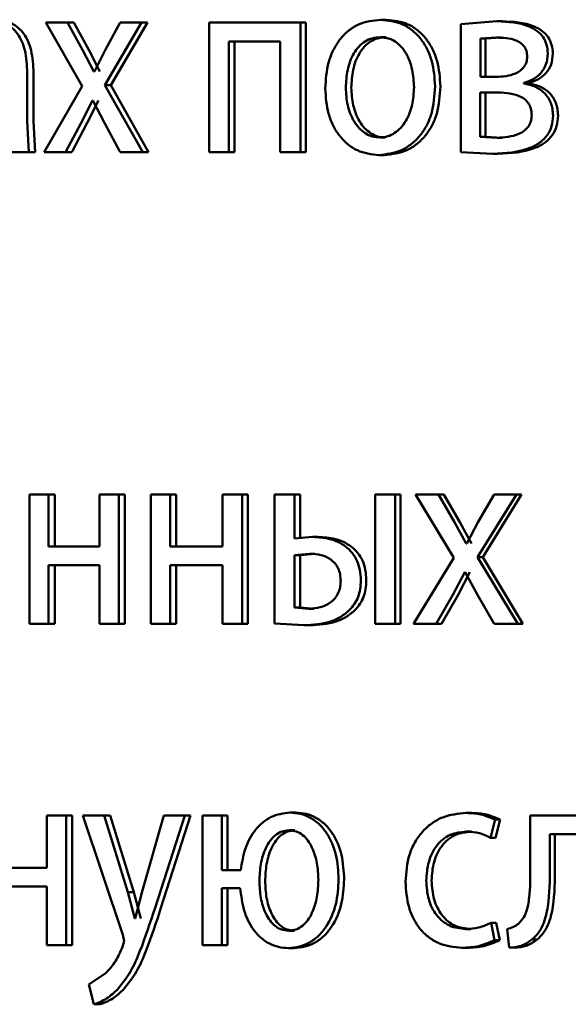
# Paper-space layout 'Лист1' of a CAD drawing. Units: millimetres. Extents: x -7300 to 7492, y -7767 to 3650.
# Drawn here: x -5738 to -5733, y 2191 to 2200 of the extents above; entities that cross this region are included whole.
import ezdxf

# ---------------------------------------------------------------- set-up
doc = ezdxf.new("R2010")
doc.units = ezdxf.units.MM

psp = doc.layouts.new('Лист1')

# ---------------------------------------------------------------- linework, layer by layer
at = {"color": 7, "linetype": 'Continuous', "lineweight": 50}
for p, q in [((-5735.0842, 2199.8852), (-5735.1344, 2199.8852)), ((-5734.0638, 2199.8704), (-5734.398, 2199.8432)), ((-5734.0161, 2199.8704), (-5734.0638, 2199.8704)), ((-5738.2208, 2199.858), (-5737.8864, 2199.2728)), ((-5738.0212, 2199.858), (-5738.2208, 2199.858)), ((-5737.8803, 2199.6012), (-5738.0212, 2199.858)), ((-5737.9646, 2199.858), (-5738.0212, 2199.858)), ((-5737.824, 2199.6012), (-5737.9646, 2199.858)), ((-5737.6794, 2199.2802), (-5737.3395, 2199.858)), ((-5737.5354, 2199.858), (-5737.6753, 2199.6037)), ((-5737.6236, 2199.2802), (-5737.2845, 2199.858)), ((-5737.3395, 2199.858), (-5737.5354, 2199.858)), ((-5737.2845, 2199.858), (-5737.3395, 2199.858)), ((-5736.7164, 2199.858), (-5736.7164, 2198.6632)), ((-5735.8757, 2199.858), (-5736.7164, 2199.858)), ((-5735.8757, 2198.6632), (-5735.8757, 2199.858)), ((-5735.8239, 2199.858), (-5735.8757, 2199.858)), ((-5735.8239, 2198.6632), (-5735.8239, 2199.858)), ((-5734.398, 2199.8432), (-5734.398, 2198.6632)), ((-5736.0613, 2199.6855), (-5736.5348, 2199.6855)), ((-5736.5348, 2198.6632), (-5736.5348, 2199.6855)), ((-5736.4815, 2198.6632), (-5736.4815, 2199.6855)), ((-5736.0613, 2199.6855), (-5736.0613, 2198.6632)), ((-5735.0885, 2199.7226), (-5735.1386, 2199.7226)), ((-5734.0682, 2199.7201), (-5734.2162, 2199.7102)), ((-5734.2162, 2199.7102), (-5734.2162, 2199.3567)), ((-5734.1681, 2199.7102), (-5734.2162, 2199.7102)), ((-5734.0205, 2199.7201), (-5734.1681, 2199.7102)), ((-5734.1681, 2199.7102), (-5734.1681, 2199.3567)), ((-5734.0205, 2199.7201), (-5734.0682, 2199.7201)), ((-5737.7799, 2199.4061), (-5737.8803, 2199.6012)), ((-5737.7239, 2199.4061), (-5737.824, 2199.6012)), ((-5737.6753, 2199.6037), (-5737.7738, 2199.4061)), ((-5738.3933, 2198.9496), (-5738.3933, 2199.3962)), ((-5738.3359, 2198.9496), (-5738.3359, 2199.3962)), ((-5737.7738, 2199.4061), (-5737.7799, 2199.4061)), ((-5734.0726, 2199.3567), (-5734.2162, 2199.3567)), ((-5737.8864, 2199.2728), (-5738.2371, 2198.6632)), ((-5737.3292, 2198.6632), (-5737.6794, 2199.2802)), ((-5737.6236, 2199.2802), (-5737.6794, 2199.2802)), ((-5737.2742, 2198.6632), (-5737.6236, 2199.2802)), ((-5733.8155, 2199.2975), (-5733.8155, 2199.3024)), ((-5733.7683, 2199.3024), (-5733.8155, 2199.3024)), ((-5733.7683, 2199.2975), (-5733.8155, 2199.2975)), ((-5733.7683, 2199.2975), (-5733.7683, 2199.3024)), ((-5737.8967, 2198.9323), (-5737.7922, 2199.1398)), ((-5737.8403, 2198.9323), (-5737.7361, 2199.1398)), ((-5737.7881, 2199.1398), (-5737.7922, 2199.1398)), ((-5737.7881, 2199.1398), (-5737.6815, 2198.9323)), ((-5734.0791, 2199.2138), (-5734.2184, 2199.2138)), ((-5734.2184, 2199.2138), (-5734.2184, 2198.806)), ((-5734.1703, 2199.2138), (-5734.1703, 2198.806)), ((-5738.3772, 2198.6632), (-5738.3933, 2198.9496)), ((-5738.3198, 2198.6632), (-5738.3359, 2198.9496)), ((-5738.0396, 2198.6632), (-5737.8967, 2198.9323)), ((-5737.9829, 2198.6632), (-5737.8403, 2198.9323)), ((-5737.6815, 2198.9323), (-5737.5354, 2198.6632)), ((-5735.0927, 2198.7986), (-5735.1428, 2198.7986)), ((-5734.2184, 2198.806), (-5734.0638, 2198.7962)), ((-5734.1703, 2198.806), (-5734.2184, 2198.806)), ((-5734.1703, 2198.806), (-5734.0161, 2198.7962)), ((-5734.0161, 2198.7962), (-5734.0638, 2198.7962)), ((-5738.3772, 2198.6632), (-5738.539, 2198.6632)), ((-5738.3198, 2198.6632), (-5738.3772, 2198.6632)), ((-5738.0396, 2198.6632), (-5738.2371, 2198.6632)), ((-5737.9829, 2198.6632), (-5738.0396, 2198.6632)), ((-5737.3292, 2198.6632), (-5737.5354, 2198.6632)), ((-5737.2742, 2198.6632), (-5737.3292, 2198.6632)), ((-5736.5348, 2198.6632), (-5736.7164, 2198.6632)), ((-5736.4815, 2198.6632), (-5736.5348, 2198.6632)), ((-5735.8757, 2198.6632), (-5736.0613, 2198.6632)), ((-5735.8239, 2198.6632), (-5735.8757, 2198.6632)), ((-5735.1013, 2198.636), (-5735.1514, 2198.636)), ((-5734.398, 2198.6632), (-5734.103, 2198.6483)), ((-5734.0552, 2198.6483), (-5734.103, 2198.6483)), ((-5738.3729, 2195.5059), (-5738.3729, 2194.3111)), ((-5738.1966, 2195.5059), (-5738.3729, 2195.5059)), ((-5738.1966, 2195.0244), (-5738.1966, 2195.5059)), ((-5738.1396, 2195.5059), (-5738.1966, 2195.5059)), ((-5738.1396, 2195.0244), (-5738.1396, 2195.5059)), ((-5737.7264, 2195.5059), (-5737.7264, 2195.0244)), ((-5737.548, 2195.5059), (-5737.7264, 2195.5059)), ((-5737.548, 2194.3111), (-5737.548, 2195.5059)), ((-5737.4924, 2195.5059), (-5737.548, 2195.5059)), ((-5737.4924, 2194.3111), (-5737.4924, 2195.5059)), ((-5737.2546, 2195.5059), (-5737.2546, 2194.3111)), ((-5737.0746, 2195.5059), (-5737.2546, 2195.5059)), ((-5737.0746, 2195.0244), (-5737.0746, 2195.5059)), ((-5737.0202, 2195.5059), (-5737.0746, 2195.5059)), ((-5737.0202, 2195.0244), (-5737.0202, 2195.5059)), ((-5736.595, 2195.5059), (-5736.595, 2195.0244)), ((-5736.413, 2195.5059), (-5736.595, 2195.5059)), ((-5736.413, 2194.3111), (-5736.413, 2195.5059)), ((-5736.36, 2195.5059), (-5736.413, 2195.5059)), ((-5736.36, 2194.3111), (-5736.36, 2195.5059)), ((-5736.114, 2195.5059), (-5736.114, 2194.316)), ((-5735.9305, 2195.5059), (-5736.114, 2195.5059)), ((-5735.9305, 2195.0985), (-5735.9305, 2195.5059)), ((-5735.8786, 2195.5059), (-5735.9305, 2195.5059)), ((-5735.8786, 2195.0985), (-5735.8786, 2195.5059)), ((-5735.1877, 2195.5059), (-5735.1877, 2194.3111)), ((-5735.0015, 2195.5059), (-5735.1877, 2195.5059)), ((-5735.0015, 2194.3111), (-5735.0015, 2195.5059)), ((-5734.9517, 2195.5059), (-5735.0015, 2195.5059)), ((-5734.9517, 2194.3111), (-5734.9517, 2195.5059)), ((-5734.8143, 2195.5059), (-5734.4606, 2194.9207)), ((-5734.6031, 2195.5059), (-5734.8143, 2195.5059)), ((-5734.4541, 2195.2491), (-5734.6031, 2195.5059)), ((-5734.5542, 2195.5059), (-5734.6031, 2195.5059)), ((-5734.4055, 2195.2491), (-5734.5542, 2195.5059)), ((-5734.2421, 2194.9281), (-5733.8833, 2195.5059)), ((-5734.0901, 2195.5059), (-5734.2378, 2195.2516)), ((-5734.194, 2194.9281), (-5733.8359, 2195.5059)), ((-5733.8833, 2195.5059), (-5734.0901, 2195.5059)), ((-5733.8359, 2195.5059), (-5733.8833, 2195.5059)), ((-5734.348, 2195.054), (-5734.4541, 2195.2491)), ((-5734.2996, 2195.054), (-5734.4055, 2195.2491)), ((-5734.2378, 2195.2516), (-5734.3415, 2195.054)), ((-5735.7632, 2195.1133), (-5735.9305, 2195.0985)), ((-5735.7116, 2195.1133), (-5735.7632, 2195.1133)), ((-5734.3415, 2195.054), (-5734.348, 2195.054)), ((-5737.7264, 2195.0244), (-5738.1966, 2195.0244)), ((-5736.595, 2195.0244), (-5737.0746, 2195.0244)), ((-5735.7929, 2194.9581), (-5735.9305, 2194.9457)), ((-5735.9305, 2194.9457), (-5735.9305, 2194.4614)), ((-5735.8786, 2194.9457), (-5735.9305, 2194.9457)), ((-5735.7413, 2194.9581), (-5735.8786, 2194.9457)), ((-5735.8786, 2194.9457), (-5735.8786, 2194.4614)), ((-5735.7413, 2194.9581), (-5735.7929, 2194.9581)), ((-5734.4606, 2194.9207), (-5734.8315, 2194.3111)), ((-5733.8724, 2194.3111), (-5734.2421, 2194.9281)), ((-5734.194, 2194.9281), (-5734.2421, 2194.9281)), ((-5733.8251, 2194.3111), (-5734.194, 2194.9281)), ((-5737.7264, 2194.8519), (-5738.1966, 2194.8519)), ((-5738.1966, 2194.3111), (-5738.1966, 2194.8519)), ((-5738.1396, 2194.3111), (-5738.1396, 2194.8519)), ((-5737.7264, 2194.8519), (-5737.7264, 2194.3111)), ((-5736.595, 2194.8519), (-5737.0746, 2194.8519)), ((-5737.0746, 2194.3111), (-5737.0746, 2194.8519)), ((-5737.0202, 2194.3111), (-5737.0202, 2194.8519)), ((-5736.595, 2194.8519), (-5736.595, 2194.3111)), ((-5734.4714, 2194.5803), (-5734.3611, 2194.7877)), ((-5734.4227, 2194.5803), (-5734.3126, 2194.7877)), ((-5734.3567, 2194.7877), (-5734.3611, 2194.7877)), ((-5734.3567, 2194.7877), (-5734.2443, 2194.5803)), ((-5734.6226, 2194.3111), (-5734.4714, 2194.5803)), ((-5734.5736, 2194.3111), (-5734.4227, 2194.5803)), ((-5734.2443, 2194.5803), (-5734.0901, 2194.3111)), ((-5735.9305, 2194.4614), (-5735.8014, 2194.4515)), ((-5735.8786, 2194.4614), (-5735.9305, 2194.4614)), ((-5735.8786, 2194.4614), (-5735.7497, 2194.4515)), ((-5735.7497, 2194.4515), (-5735.8014, 2194.4515)), ((-5738.1966, 2194.3111), (-5738.3729, 2194.3111)), ((-5738.1396, 2194.3111), (-5738.1966, 2194.3111)), ((-5737.548, 2194.3111), (-5737.7264, 2194.3111)), ((-5737.4924, 2194.3111), (-5737.548, 2194.3111)), ((-5737.0746, 2194.3111), (-5737.2546, 2194.3111)), ((-5737.0202, 2194.3111), (-5737.0746, 2194.3111)), ((-5736.413, 2194.3111), (-5736.595, 2194.3111)), ((-5736.36, 2194.3111), (-5736.413, 2194.3111)), ((-5736.114, 2194.316), (-5735.8395, 2194.2987)), ((-5735.7877, 2194.2987), (-5735.8395, 2194.2987)), ((-5735.0015, 2194.3111), (-5735.1877, 2194.3111)), ((-5734.9517, 2194.3111), (-5735.0015, 2194.3111)), ((-5734.6226, 2194.3111), (-5734.8315, 2194.3111)), ((-5734.5736, 2194.3111), (-5734.6226, 2194.3111)), ((-5733.8724, 2194.3111), (-5734.0901, 2194.3111)), ((-5733.8251, 2194.3111), (-5733.8724, 2194.3111)), ((-5738.2124, 2192.5426), (-5738.2124, 2192.061)), ((-5738.0355, 2192.5426), (-5738.2124, 2192.5426)), ((-5738.0355, 2191.3477), (-5738.0355, 2192.5426)), ((-5737.9789, 2192.5426), (-5738.0355, 2192.5426)), ((-5737.9789, 2191.3477), (-5737.9789, 2192.5426)), ((-5737.88, 2192.5426), (-5737.5129, 2191.4412)), ((-5737.6835, 2192.5426), (-5737.88, 2192.5426)), ((-5737.4655, 2191.8363), (-5737.6835, 2192.5426)), ((-5737.6276, 2192.5426), (-5737.6835, 2192.5426)), ((-5737.4101, 2191.8363), (-5737.6276, 2192.5426)), ((-5737.1347, 2192.5426), (-5737.3333, 2191.8413)), ((-5737.2155, 2191.6906), (-5736.9415, 2192.5426)), ((-5737.1607, 2191.6906), (-5736.8873, 2192.5426)), ((-5736.9415, 2192.5426), (-5737.1347, 2192.5426)), ((-5736.8873, 2192.5426), (-5736.9415, 2192.5426)), ((-5736.7787, 2192.5426), (-5736.7787, 2191.3477)), ((-5736.5994, 2192.5426), (-5736.7787, 2192.5426)), ((-5736.5994, 2192.0388), (-5736.5994, 2192.5426)), ((-5736.546, 2192.5426), (-5736.5994, 2192.5426)), ((-5736.546, 2192.0388), (-5736.546, 2192.5426)), ((-5735.9206, 2192.5697), (-5735.9726, 2192.5697)), ((-5734.2977, 2192.5673), (-5734.3461, 2192.5673)), ((-5733.7565, 2192.5426), (-5733.7565, 2192.0614)), ((-5733.0196, 2192.5426), (-5733.7565, 2192.5426)), ((-5734.1247, 2192.338), (-5734.0813, 2192.5055)), ((-5734.0335, 2192.5055), (-5734.0813, 2192.5055)), ((-5734.0769, 2192.338), (-5734.0335, 2192.5055)), ((-5735.9269, 2192.4071), (-5735.979, 2192.4071)), ((-5734.2977, 2192.3948), (-5734.3461, 2192.3948)), ((-5734.0769, 2192.338), (-5734.1247, 2192.338)), ((-5733.2108, 2192.3725), (-5733.5754, 2192.3725)), ((-5733.5754, 2192.0614), (-5733.5754, 2192.3725)), ((-5733.5287, 2192.0614), (-5733.5287, 2192.3725)), ((-5738.2124, 2192.061), (-5738.6782, 2192.061)), ((-5736.4252, 2192.0388), (-5736.5994, 2192.0388)), ((-5738.2124, 2191.8885), (-5738.6782, 2191.8885)), ((-5738.2124, 2191.8885), (-5738.2124, 2191.3477)), ((-5736.4293, 2191.8737), (-5736.5994, 2191.8737)), ((-5736.5994, 2191.3477), (-5736.5994, 2191.8737)), ((-5736.546, 2191.3477), (-5736.546, 2191.8737)), ((-5737.4015, 2191.5918), (-5737.4655, 2191.8363)), ((-5737.4101, 2191.8363), (-5737.4655, 2191.8363)), ((-5737.3463, 2191.5918), (-5737.4101, 2191.8363)), ((-5737.3333, 2191.8413), (-5737.3974, 2191.5918)), ((-5737.3974, 2191.5918), (-5737.4015, 2191.5918)), ((-5734.0856, 2191.3922), (-5734.1182, 2191.5548)), ((-5734.0704, 2191.5548), (-5734.1182, 2191.5548)), ((-5734.0378, 2191.3922), (-5734.0704, 2191.5548)), ((-5737.5129, 2191.4412), (-5737.5005, 2191.3844)), ((-5735.9312, 2191.4807), (-5735.9832, 2191.4807)), ((-5734.3042, 2191.4955), (-5734.3525, 2191.4955)), ((-5733.9702, 2191.4959), (-5733.9507, 2191.3255)), ((-5738.0355, 2191.3477), (-5738.2124, 2191.3477)), ((-5737.9789, 2191.3477), (-5738.0355, 2191.3477)), ((-5737.5005, 2191.3844), (-5737.5149, 2191.3325)), ((-5736.5994, 2191.3477), (-5736.7787, 2191.3477)), ((-5736.546, 2191.3477), (-5736.5994, 2191.3477)), ((-5734.0378, 2191.3922), (-5734.0856, 2191.3922)), ((-5733.6942, 2191.3996), (-5733.7412, 2191.3996)), ((-5735.9333, 2191.3206), (-5735.9853, 2191.3206)), ((-5734.3387, 2191.323), (-5734.3872, 2191.323)), ((-5733.9032, 2191.3255), (-5733.9507, 2191.3255)), ((-5737.6671, 2191.0905), (-5737.8247, 2190.9844)), ((-5737.8247, 2190.9844), (-5737.7797, 2190.8016)), ((-5737.7236, 2190.8016), (-5737.7797, 2190.8016))]:
    psp.add_line(p, q, dxfattribs=at)
for points, knots in [([(-5738.3933, 2199.3962), (-5738.3966, 2199.4662), (-5738.4012, 2199.5662), (-5738.4407, 2199.6848), (-5738.4807, 2199.7568), (-5738.5341, 2199.8146), (-5738.6275, 2199.8735), (-5738.7084, 2199.8804), (-5738.7648, 2199.8852)], [0, 0, 0, 0, 0.273316, 0.390409, 0.499954, 0.613282, 0.730459, 1, 1, 1, 1]), ([(-5738.3359, 2199.3962), (-5738.3391, 2199.4663), (-5738.3437, 2199.5662), (-5738.3832, 2199.6849), (-5738.4231, 2199.7568), (-5738.4764, 2199.8145), (-5738.5696, 2199.8735), (-5738.6503, 2199.8804), (-5738.7066, 2199.8852)], [0, 0, 0, 0, 0.273985, 0.390803, 0.500355, 0.613672, 0.730771, 1, 1, 1, 1]), ([(-5735.1344, 2199.8852), (-5735.205, 2199.8772), (-5735.3114, 2199.8651), (-5735.4354, 2199.7853), (-5735.5143, 2199.7046), (-5735.5757, 2199.6051), (-5735.6332, 2199.4553), (-5735.641, 2199.3321), (-5735.6462, 2199.2505)], [0, 0, 0, 0, 0.249583, 0.375396, 0.500083, 0.623158, 0.75041, 1, 1, 1, 1]), ([(-5734.6338, 2199.2703), (-5734.6391, 2199.3494), (-5734.647, 2199.4689), (-5734.7036, 2199.614), (-5734.7638, 2199.7107), (-5734.8409, 2199.7892), (-5734.9623, 2199.8664), (-5735.0656, 2199.8777), (-5735.1344, 2199.8852)], [0, 0, 0, 0, 0.249578, 0.3768723, 0.4999153, 0.6247201, 0.7504003, 1, 1, 1, 1]), ([(-5734.5848, 2199.2703), (-5734.59, 2199.3494), (-5734.598, 2199.4689), (-5734.6545, 2199.614), (-5734.7145, 2199.7107), (-5734.7914, 2199.7892), (-5734.9125, 2199.8664), (-5735.0156, 2199.8777), (-5735.0842, 2199.8852)], [0, 0, 0, 0, 0.249832, 0.377252, 0.500295, 0.625101, 0.750674, 1, 1, 1, 1]), ([(-5733.5951, 2199.5719), (-5733.5971, 2199.6), (-5733.601, 2199.6543), (-5733.6365, 2199.7281), (-5733.6935, 2199.7858), (-5733.8327, 2199.8611), (-5733.9624, 2199.8663), (-5734.0638, 2199.8704)], [0, 0, 0, 0, 0.123056, 0.238532, 0.36015, 0.499833, 1, 1, 1, 1]), ([(-5733.5484, 2199.5719), (-5733.5504, 2199.6), (-5733.5544, 2199.6544), (-5733.5898, 2199.7281), (-5733.6466, 2199.7859), (-5733.7855, 2199.8611), (-5733.9149, 2199.8663), (-5734.0161, 2199.8704)], [0, 0, 0, 0, 0.123339, 0.238992, 0.360611, 0.500108, 1, 1, 1, 1]), ([(-5735.1386, 2199.7226), (-5735.1636, 2199.7209), (-5735.212, 2199.7175), (-5735.2797, 2199.6881), (-5735.338, 2199.6402), (-5735.3993, 2199.5549), (-5735.4477, 2199.424), (-5735.454, 2199.3133), (-5735.4572, 2199.2579)], [0, 0, 0, 0, 0.130428, 0.252068, 0.372834, 0.5008, 0.750167, 1, 1, 1, 1]), ([(-5735.0885, 2199.7226), (-5735.1134, 2199.7209), (-5735.1617, 2199.7175), (-5735.2293, 2199.6881), (-5735.2874, 2199.6401), (-5735.3486, 2199.5549), (-5735.3969, 2199.424), (-5735.4032, 2199.3133), (-5735.4063, 2199.2579)], [0, 0, 0, 0, 0.130261, 0.251774, 0.372471, 0.500435, 0.749944, 1, 1, 1, 1]), ([(-5734.8274, 2199.2629), (-5734.8308, 2199.3171), (-5734.8377, 2199.4255), (-5734.8855, 2199.5539), (-5734.945, 2199.6391), (-5735.0018, 2199.6876), (-5735.0676, 2199.7174), (-5735.1145, 2199.7208), (-5735.1386, 2199.7226)], [0, 0, 0, 0, 0.249795, 0.499269, 0.629496, 0.750884, 0.871616, 1, 1, 1, 1]), ([(-5733.7849, 2199.5444), (-5733.7863, 2199.5624), (-5733.7889, 2199.5967), (-5733.8113, 2199.6415), (-5733.8462, 2199.6739), (-5733.9297, 2199.7158), (-5734.0072, 2199.7182), (-5734.0682, 2199.7201)], [0, 0, 0, 0, 0.131134, 0.249247, 0.365302, 0.49963, 1, 1, 1, 1]), ([(-5734.0726, 2199.3567), (-5734.0104, 2199.3606), (-5733.9306, 2199.3655), (-5733.846, 2199.4141), (-5733.811, 2199.4497), (-5733.7891, 2199.4946), (-5733.7863, 2199.5275), (-5733.7849, 2199.5444)], [0, 0, 0, 0, 0.499922, 0.641654, 0.764225, 0.878986, 1, 1, 1, 1]), ([(-5733.8155, 2199.3024), (-5733.7857, 2199.3121), (-5733.729, 2199.3304), (-5733.6567, 2199.3891), (-5733.6042, 2199.4714), (-5733.5981, 2199.5382), (-5733.5951, 2199.5719)], [0, 0, 0, 0, 0.263001, 0.501179, 0.747891, 1, 1, 1, 1]), ([(-5733.7683, 2199.3024), (-5733.7386, 2199.3121), (-5733.682, 2199.3304), (-5733.6099, 2199.3891), (-5733.5577, 2199.4714), (-5733.5515, 2199.5381), (-5733.5484, 2199.5719)], [0, 0, 0, 0, 0.2628209, 0.5009006, 0.747025, 1, 1, 1, 1]), ([(-5735.6462, 2199.2505), (-5735.641, 2199.1717), (-5735.6332, 2199.0528), (-5735.5772, 2198.9084), (-5735.5178, 2198.8122), (-5735.4418, 2198.7339), (-5735.3223, 2198.6559), (-5735.2197, 2198.644), (-5735.1514, 2198.636)], [0, 0, 0, 0, 0.2495746, 0.3766078, 0.4999314, 0.6248258, 0.750452, 1, 1, 1, 1]), ([(-5735.4572, 2199.2579), (-5735.454, 2199.2035), (-5735.4476, 2199.0948), (-5735.3976, 2198.9674), (-5735.3366, 2198.8842), (-5735.2795, 2198.8361), (-5735.2139, 2198.8045), (-5735.1667, 2198.8006), (-5735.1428, 2198.7986)], [0, 0, 0, 0, 0.249831, 0.499275, 0.627178, 0.749628, 0.873299, 1, 1, 1, 1]), ([(-5735.4063, 2199.2579), (-5735.4031, 2199.2035), (-5735.3968, 2199.0948), (-5735.3469, 2198.9675), (-5735.286, 2198.8842), (-5735.229, 2198.8361), (-5735.1636, 2198.8045), (-5735.1165, 2198.8006), (-5735.0927, 2198.7986)], [0, 0, 0, 0, 0.2500532, 0.4996316, 0.6275302, 0.749914, 0.8734613, 1, 1, 1, 1]), ([(-5735.1514, 2198.636), (-5735.0806, 2198.6445), (-5734.9739, 2198.6573), (-5734.8484, 2198.7364), (-5734.7692, 2198.815), (-5734.708, 2198.9099), (-5734.6473, 2199.0586), (-5734.6393, 2199.1841), (-5734.6338, 2199.2703)], [0, 0, 0, 0, 0.249603, 0.375997, 0.500124, 0.617529, 0.737041, 1, 1, 1, 1]), ([(-5735.1428, 2198.7986), (-5735.1189, 2198.8007), (-5735.0715, 2198.8047), (-5735.0056, 2198.8373), (-5734.9482, 2198.8863), (-5734.8874, 2198.97), (-5734.8371, 2199.098), (-5734.8306, 2199.2074), (-5734.8274, 2199.2629)], [0, 0, 0, 0, 0.126246, 0.250338, 0.372679, 0.500686, 0.746544, 1, 1, 1, 1]), ([(-5735.1013, 2198.636), (-5735.0303, 2198.6446), (-5734.9235, 2198.6574), (-5734.7979, 2198.7372), (-5734.7189, 2198.8162), (-5734.6582, 2198.9112), (-5734.5981, 2199.0595), (-5734.5902, 2199.1844), (-5734.5848, 2199.2703)], [0, 0, 0, 0, 0.2502851, 0.377056, 0.5016799, 0.6186258, 0.7377715, 1, 1, 1, 1]), ([(-5733.5469, 2199.0011), (-5733.5479, 2199.0218), (-5733.5499, 2199.0617), (-5733.5655, 2199.1182), (-5733.591, 2199.1683), (-5733.6362, 2199.2229), (-5733.7115, 2199.2742), (-5733.7793, 2199.2894), (-5733.8155, 2199.2975)], [0, 0, 0, 0, 0.132233, 0.255778, 0.37633, 0.500002, 0.73301, 1, 1, 1, 1]), ([(-5733.5003, 2199.0011), (-5733.5039, 2199.0413), (-5733.5092, 2199.1005), (-5733.5446, 2199.1684), (-5733.5894, 2199.2229), (-5733.6646, 2199.2742), (-5733.7322, 2199.2894), (-5733.7683, 2199.2975)], [0, 0, 0, 0, 0.25571, 0.376332, 0.49964, 0.732902, 1, 1, 1, 1]), ([(-5733.7435, 2199.0036), (-5733.745, 2199.0252), (-5733.7478, 2199.0661), (-5733.7733, 2199.1203), (-5733.8142, 2199.1598), (-5733.9138, 2199.2102), (-5734.0062, 2199.2122), (-5734.0791, 2199.2138)], [0, 0, 0, 0, 0.131878, 0.249363, 0.365746, 0.499646, 1, 1, 1, 1]), ([(-5734.103, 2198.6483), (-5733.9831, 2198.6535), (-5733.8294, 2198.6601), (-5733.6643, 2198.749), (-5733.5963, 2198.8171), (-5733.554, 2198.904), (-5733.5493, 2198.9681), (-5733.5469, 2199.0011)], [0, 0, 0, 0, 0.500126, 0.6406332, 0.7625543, 0.8777359, 1, 1, 1, 1]), ([(-5734.0638, 2198.7962), (-5733.9948, 2198.8002), (-5733.9062, 2198.8053), (-5733.8116, 2198.8582), (-5733.7724, 2198.8979), (-5733.7478, 2198.9479), (-5733.7449, 2198.9847), (-5733.7435, 2199.0036)], [0, 0, 0, 0, 0.498777, 0.640466, 0.763345, 0.878717, 1, 1, 1, 1]), ([(-5734.0552, 2198.6483), (-5733.9355, 2198.6535), (-5733.7822, 2198.6601), (-5733.6175, 2198.749), (-5733.5496, 2198.8171), (-5733.5074, 2198.9041), (-5733.5027, 2198.9681), (-5733.5003, 2199.0011)], [0, 0, 0, 0, 0.499725, 0.640236, 0.762223, 0.877542, 1, 1, 1, 1]), ([(-5735.3184, 2194.7133), (-5735.32, 2194.7459), (-5735.3232, 2194.8086), (-5735.3509, 2194.896), (-5735.3966, 2194.9701), (-5735.4787, 2195.0469), (-5735.6051, 2195.1034), (-5735.7104, 2195.11), (-5735.7632, 2195.1133)], [0, 0, 0, 0, 0.132748, 0.254795, 0.374295, 0.499901, 0.749555, 1, 1, 1, 1]), ([(-5735.2678, 2194.7133), (-5735.2695, 2194.7461), (-5735.2728, 2194.8087), (-5735.3004, 2194.8961), (-5735.3459, 2194.9701), (-5735.4278, 2195.0468), (-5735.5539, 2195.1034), (-5735.659, 2195.11), (-5735.7116, 2195.1133)], [0, 0, 0, 0, 0.133597, 0.255068, 0.374677, 0.500251, 0.749767, 1, 1, 1, 1]), ([(-5735.5036, 2194.7058), (-5735.5048, 2194.727), (-5735.507, 2194.7675), (-5735.5251, 2194.8237), (-5735.5551, 2194.8708), (-5735.6067, 2194.9166), (-5735.6879, 2194.9521), (-5735.7559, 2194.956), (-5735.7929, 2194.9581)], [0, 0, 0, 0, 0.133793, 0.255357, 0.374109, 0.499571, 0.728117, 1, 1, 1, 1]), ([(-5735.8014, 2194.4515), (-5735.7645, 2194.4538), (-5735.6955, 2194.4582), (-5735.613, 2194.4954), (-5735.5588, 2194.5417), (-5735.5269, 2194.5889), (-5735.5073, 2194.6448), (-5735.5049, 2194.6849), (-5735.5036, 2194.7058)], [0, 0, 0, 0, 0.2670629, 0.5004356, 0.6301097, 0.7502564, 0.8702218, 1, 1, 1, 1]), ([(-5735.4247, 2194.4367), (-5735.4079, 2194.4553), (-5735.3751, 2194.4913), (-5735.3414, 2194.5589), (-5735.3217, 2194.6337), (-5735.3195, 2194.686), (-5735.3184, 2194.7133)], [0, 0, 0, 0, 0.257198, 0.500039, 0.738461, 1, 1, 1, 1]), ([(-5735.374, 2194.4367), (-5735.3571, 2194.4553), (-5735.3244, 2194.4913), (-5735.2908, 2194.5588), (-5735.2712, 2194.6337), (-5735.269, 2194.6859), (-5735.2678, 2194.7133)], [0, 0, 0, 0, 0.257101, 0.499874, 0.737763, 1, 1, 1, 1]), ([(-5735.8395, 2194.2987), (-5735.7585, 2194.3038), (-5735.6432, 2194.311), (-5735.504, 2194.3706), (-5735.4504, 2194.4153), (-5735.4247, 2194.4367)], [0, 0, 0, 0, 0.552037, 0.785172, 1, 1, 1, 1]), ([(-5735.7877, 2194.2987), (-5735.7069, 2194.3038), (-5735.5919, 2194.311), (-5735.453, 2194.3706), (-5735.3996, 2194.4153), (-5735.374, 2194.4367)], [0, 0, 0, 0, 0.5519281, 0.7850768, 1, 1, 1, 1]), ([(-5735.9726, 2192.5697), (-5736.0317, 2192.5626), (-5736.1203, 2192.5518), (-5736.2236, 2192.4829), (-5736.3118, 2192.3922), (-5736.3927, 2192.2425), (-5736.4143, 2192.1067), (-5736.4252, 2192.0388)], [0, 0, 0, 0, 0.2496465, 0.3741932, 0.5003683, 0.7499899, 1, 1, 1, 1]), ([(-5735.5229, 2191.9552), (-5735.5272, 2192.0308), (-5735.5359, 2192.1818), (-5735.6093, 2192.3569), (-5735.6997, 2192.4661), (-5735.7822, 2192.5259), (-5735.8748, 2192.5632), (-5735.9395, 2192.5675), (-5735.9726, 2192.5697)], [0, 0, 0, 0, 0.249808, 0.499004, 0.625191, 0.749386, 0.871706, 1, 1, 1, 1]), ([(-5735.4719, 2191.9552), (-5735.4762, 2192.0308), (-5735.4849, 2192.1818), (-5735.5581, 2192.3568), (-5735.6483, 2192.4661), (-5735.7306, 2192.5259), (-5735.823, 2192.5632), (-5735.8876, 2192.5675), (-5735.9206, 2192.5697)], [0, 0, 0, 0, 0.250045, 0.499377, 0.625576, 0.749669, 0.871877, 1, 1, 1, 1]), ([(-5734.3461, 2192.5673), (-5734.4204, 2192.5603), (-5734.5324, 2192.5496), (-5734.6662, 2192.4746), (-5734.7535, 2192.3963), (-5734.8231, 2192.2976), (-5734.8905, 2192.1456), (-5734.9004, 2192.0178), (-5734.9069, 2191.933)], [0, 0, 0, 0, 0.249894, 0.376535, 0.500432, 0.6244, 0.750731, 1, 1, 1, 1]), ([(-5734.0813, 2192.5055), (-5734.124, 2192.5238), (-5734.2095, 2192.5603), (-5734.3005, 2192.565), (-5734.3461, 2192.5673)], [0, 0, 0, 0, 0.499639, 1, 1, 1, 1]), ([(-5734.0335, 2192.5055), (-5734.0761, 2192.5238), (-5734.1614, 2192.5603), (-5734.2522, 2192.565), (-5734.2977, 2192.5673)], [0, 0, 0, 0, 0.499685, 1, 1, 1, 1]), ([(-5735.979, 2192.4071), (-5736.0018, 2192.4049), (-5736.0469, 2192.4005), (-5736.1073, 2192.3645), (-5736.1572, 2192.311), (-5736.2072, 2192.223), (-5736.2456, 2192.0958), (-5736.2507, 2191.9906), (-5736.2532, 2191.9379)], [0, 0, 0, 0, 0.1266468, 0.2500021, 0.3697483, 0.5002211, 0.7499539, 1, 1, 1, 1]), ([(-5735.9269, 2192.4071), (-5735.9497, 2192.4049), (-5735.9947, 2192.4005), (-5736.055, 2192.3645), (-5736.1047, 2192.311), (-5736.1547, 2192.223), (-5736.193, 2192.0958), (-5736.198, 2191.9906), (-5736.2005, 2191.9379)], [0, 0, 0, 0, 0.126472, 0.249705, 0.369401, 0.499886, 0.749757, 1, 1, 1, 1]), ([(-5735.7097, 2191.9503), (-5735.7123, 2192.0017), (-5735.7174, 2192.1043), (-5735.7552, 2192.2283), (-5735.8044, 2192.3141), (-5735.8533, 2192.3661), (-5735.9126, 2192.4008), (-5735.9566, 2192.405), (-5735.979, 2192.4071)], [0, 0, 0, 0, 0.250039, 0.499778, 0.630326, 0.749986, 0.873008, 1, 1, 1, 1]), ([(-5734.7154, 2191.9429), (-5734.7115, 2192.0011), (-5734.7057, 2192.0891), (-5734.6646, 2192.1961), (-5734.6207, 2192.2676), (-5734.564, 2192.3255), (-5734.474, 2192.3819), (-5734.3972, 2192.3896), (-5734.3461, 2192.3948)], [0, 0, 0, 0, 0.2495937, 0.3772963, 0.4999206, 0.624727, 0.750361, 1, 1, 1, 1]), ([(-5734.6662, 2191.9429), (-5734.6623, 2192.0011), (-5734.6565, 2192.089), (-5734.6155, 2192.1961), (-5734.5717, 2192.2676), (-5734.5151, 2192.3255), (-5734.4253, 2192.3819), (-5734.3487, 2192.3896), (-5734.2977, 2192.3948)], [0, 0, 0, 0, 0.249847, 0.377677, 0.500303, 0.625111, 0.750636, 1, 1, 1, 1]), ([(-5734.3461, 2192.3948), (-5734.3048, 2192.3931), (-5734.2279, 2192.3899), (-5734.1574, 2192.3545), (-5734.1247, 2192.338)], [0, 0, 0, 0, 0.536348, 1, 1, 1, 1]), ([(-5733.7565, 2192.0614), (-5733.7565, 2191.9698), (-5733.7565, 2191.8325), (-5733.7835, 2191.6735), (-5733.8208, 2191.5907), (-5733.851, 2191.5602), (-5733.8657, 2191.5453)], [0, 0, 0, 0, 0.500529, 0.750319, 0.878825, 1, 1, 1, 1]), ([(-5733.7412, 2191.3996), (-5733.721, 2191.4177), (-5733.6795, 2191.4547), (-5733.6242, 2191.5583), (-5733.5778, 2191.763), (-5733.5763, 2191.942), (-5733.5754, 2192.0614)], [0, 0, 0, 0, 0.1218686, 0.2498501, 0.499592, 1, 1, 1, 1]), ([(-5733.6942, 2191.3996), (-5733.674, 2191.4177), (-5733.6326, 2191.4547), (-5733.5774, 2191.5583), (-5733.5311, 2191.763), (-5733.5297, 2191.942), (-5733.5287, 2192.0614)], [0, 0, 0, 0, 0.121768, 0.249686, 0.499454, 1, 1, 1, 1]), ([(-5736.4293, 2191.8737), (-5736.4212, 2191.8038), (-5736.4048, 2191.6642), (-5736.3284, 2191.5072), (-5736.2406, 2191.411), (-5736.1626, 2191.3588), (-5736.0762, 2191.3264), (-5736.0161, 2191.3226), (-5735.9853, 2191.3206)], [0, 0, 0, 0, 0.249765, 0.498993, 0.624817, 0.749391, 0.871814, 1, 1, 1, 1]), ([(-5736.2532, 2191.9379), (-5736.2507, 2191.8864), (-5736.2457, 2191.7834), (-5736.2078, 2191.659), (-5736.1583, 2191.5733), (-5736.1092, 2191.5215), (-5736.0498, 2191.487), (-5736.0056, 2191.4828), (-5735.9832, 2191.4807)], [0, 0, 0, 0, 0.250037, 0.499751, 0.630093, 0.749961, 0.873015, 1, 1, 1, 1]), ([(-5736.2005, 2191.9379), (-5736.198, 2191.8864), (-5736.193, 2191.7834), (-5736.1553, 2191.6591), (-5736.1059, 2191.5733), (-5736.0569, 2191.5215), (-5735.9976, 2191.487), (-5735.9536, 2191.4828), (-5735.9312, 2191.4807)], [0, 0, 0, 0, 0.2502362, 0.5000891, 0.6304427, 0.750259, 0.8731887, 1, 1, 1, 1]), ([(-5735.9853, 2191.3206), (-5735.9516, 2191.3231), (-5735.8851, 2191.3279), (-5735.7905, 2191.368), (-5735.7061, 2191.4307), (-5735.6136, 2191.5432), (-5735.5368, 2191.7223), (-5735.5275, 2191.8775), (-5735.5229, 2191.9552)], [0, 0, 0, 0, 0.127188, 0.250577, 0.374582, 0.500995, 0.750231, 1, 1, 1, 1]), ([(-5735.9832, 2191.4807), (-5735.9603, 2191.4829), (-5735.9152, 2191.4872), (-5735.8545, 2191.523), (-5735.8048, 2191.5766), (-5735.7551, 2191.6651), (-5735.7174, 2191.7926), (-5735.7123, 2191.8977), (-5735.7097, 2191.9503)], [0, 0, 0, 0, 0.127256, 0.249986, 0.369438, 0.500178, 0.749937, 1, 1, 1, 1]), ([(-5735.9333, 2191.3206), (-5735.8996, 2191.3231), (-5735.8332, 2191.3279), (-5735.7389, 2191.368), (-5735.6547, 2191.4308), (-5735.5623, 2191.5433), (-5735.4857, 2191.7224), (-5735.4765, 2191.8775), (-5735.4719, 2191.9552)], [0, 0, 0, 0, 0.1270441, 0.2502968, 0.3742488, 0.5006271, 0.7499953, 1, 1, 1, 1]), ([(-5734.9069, 2191.933), (-5734.9015, 2191.8527), (-5734.8932, 2191.7316), (-5734.8335, 2191.5854), (-5734.7701, 2191.4896), (-5734.6893, 2191.4133), (-5734.5635, 2191.34), (-5734.4575, 2191.3298), (-5734.3872, 2191.323)], [0, 0, 0, 0, 0.2494521, 0.3764673, 0.4997238, 0.6236681, 0.7501981, 1, 1, 1, 1]), ([(-5734.3525, 2191.4955), (-5734.4028, 2191.5012), (-5734.4784, 2191.5097), (-5734.5664, 2191.5663), (-5734.6224, 2191.6236), (-5734.6652, 2191.6931), (-5734.706, 2191.7983), (-5734.7116, 2191.8845), (-5734.7154, 2191.9429)], [0, 0, 0, 0, 0.24957, 0.37521, 0.500078, 0.624508, 0.745886, 1, 1, 1, 1]), ([(-5734.3042, 2191.4955), (-5734.3543, 2191.5012), (-5734.4297, 2191.5097), (-5734.5176, 2191.5663), (-5734.5728, 2191.6229), (-5734.6154, 2191.6916), (-5734.6566, 2191.7966), (-5734.6623, 2191.8839), (-5734.6662, 2191.9429)], [0, 0, 0, 0, 0.249291, 0.37487, 0.499688, 0.619591, 0.742799, 1, 1, 1, 1]), ([(-5737.5581, 2190.9424), (-5737.517, 2190.9948), (-5737.4348, 2191.0996), (-5737.325, 2191.3571), (-5737.2593, 2191.5572), (-5737.2155, 2191.6906)], [0, 0, 0, 0, 0.249594, 0.499689, 1, 1, 1, 1]), ([(-5737.5026, 2190.9424), (-5737.4616, 2190.9948), (-5737.3795, 2191.0996), (-5737.27, 2191.3571), (-5737.2044, 2191.5572), (-5737.1607, 2191.6906)], [0, 0, 0, 0, 0.249491, 0.499587, 1, 1, 1, 1]), ([(-5734.1182, 2191.5548), (-5734.1559, 2191.5374), (-5734.2312, 2191.5026), (-5734.3121, 2191.4979), (-5734.3525, 2191.4955)], [0, 0, 0, 0, 0.500034, 1, 1, 1, 1]), ([(-5733.8657, 2191.5453), (-5733.8805, 2191.5342), (-5733.9126, 2191.5101), (-5733.9501, 2191.5009), (-5733.9702, 2191.4959)], [0, 0, 0, 0, 0.463382, 1, 1, 1, 1]), ([(-5737.5149, 2191.3325), (-5737.5345, 2191.2869), (-5737.5736, 2191.1956), (-5737.6359, 2191.1255), (-5737.6671, 2191.0905)], [0, 0, 0, 0, 0.500018, 1, 1, 1, 1]), ([(-5734.3872, 2191.323), (-5734.3353, 2191.3253), (-5734.2317, 2191.3299), (-5734.1342, 2191.3714), (-5734.0856, 2191.3922)], [0, 0, 0, 0, 0.500489, 1, 1, 1, 1]), ([(-5734.3387, 2191.323), (-5734.287, 2191.3253), (-5734.1835, 2191.3299), (-5734.0863, 2191.3714), (-5734.0378, 2191.3922)], [0, 0, 0, 0, 0.500443, 1, 1, 1, 1]), ([(-5733.9507, 2191.3255), (-5733.9128, 2191.3271), (-5733.8371, 2191.3303), (-5733.7732, 2191.3765), (-5733.7412, 2191.3996)], [0, 0, 0, 0, 0.500936, 1, 1, 1, 1]), ([(-5733.9032, 2191.3255), (-5733.8654, 2191.3271), (-5733.7899, 2191.3303), (-5733.7261, 2191.3765), (-5733.6942, 2191.3996)], [0, 0, 0, 0, 0.500824, 1, 1, 1, 1]), ([(-5737.7797, 2190.8016), (-5737.7391, 2190.8166), (-5737.6579, 2190.8466), (-5737.5914, 2190.9105), (-5737.5581, 2190.9424)], [0, 0, 0, 0, 0.499698, 1, 1, 1, 1]), ([(-5737.7236, 2190.8016), (-5737.6831, 2190.8166), (-5737.6021, 2190.8466), (-5737.5358, 2190.9105), (-5737.5026, 2190.9424)], [0, 0, 0, 0, 0.499582, 1, 1, 1, 1])]:
    psp.add_open_spline(points, degree=3, knots=knots, dxfattribs=at)

doc.saveas('drawing.dxf')
